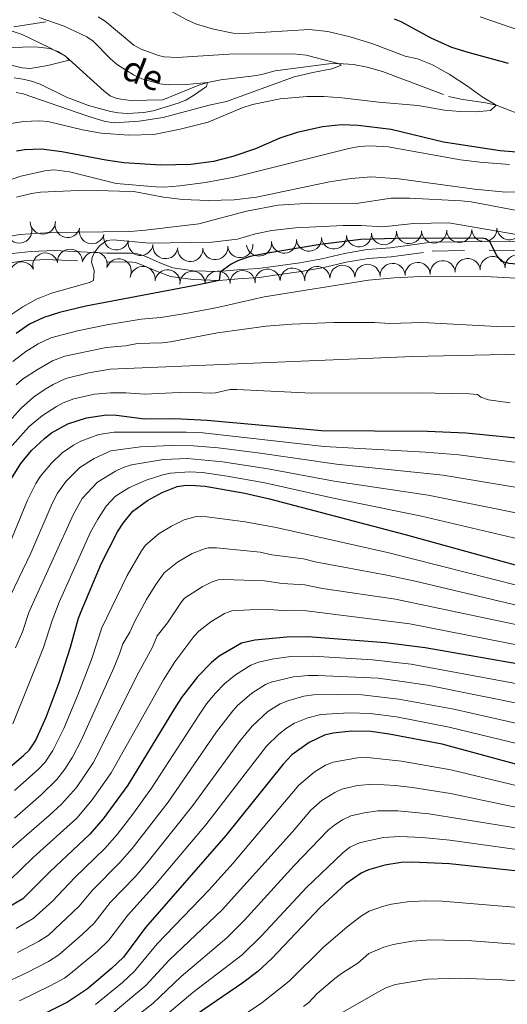
# Model space of a CAD drawing. Extents: x 671023 to 675551, y 748883 to 751975.
# Drawn here: x 672530 to 672724, y 750123 to 750515 of the extents above; entities that cross this region are included whole.
import ezdxf
from ezdxf.enums import TextEntityAlignment as Align

# ---------------------------------------------------------------- set-up
doc = ezdxf.new("R2010")
doc.units = 0
doc.header["$MEASUREMENT"] = 0
doc.linetypes.add('DGN Style 2', pattern=[43.233230000000006, 25.939938, -17.293292])
doc.linetypes.add('DGN Style 5', pattern=[30.263261, 12.969969, -17.293292])
for name, color, linetype in [('Nivel 10', 7, 'Continuous'), ('Nivel 12', 7, 'Continuous'), ('Nivel 6', 7, 'Continuous'), ('Nivel 7', 7, 'Continuous'), ('Nivel 8', 7, 'Continuous')]:
    doc.layers.add(name, color=color, linetype=linetype)
doc.styles.add('Style-font003', font='font003.shx')

msp = doc.modelspace()

# ---------------------------------------------------------------- linework, layer by layer
at = {"layer": 'Nivel 10', "color": 3, "linetype": 'Continuous', "lineweight": 0, "extrusion": (-0.06533222520360314, 0.1618057749343787, -0.9846576011730327)}
msp.add_arc((-904577.301369878, 437408.6551736079, 76536.51330377159), 4.999600106473738, 180.9468193641093, 0.9229832529981713, dxfattribs=at)
at = {"layer": 'Nivel 10', "color": 3, "linetype": 'Continuous', "lineweight": 0, "extrusion": (-0.002149190241242223, 0.1597564620037737, -0.987154118579943)}
msp.add_arc((-682573.018221891, 731951.0465011335, 117490.1530490914), 4.999600106473742, 180.0119195082606, 359.9880833971495, dxfattribs=at)
at = {"layer": 'Nivel 10', "color": 3, "linetype": 'Continuous', "lineweight": 0, "extrusion": (0.06957241550288751, 0.1231536458061464, -0.9899458866654014)}
for centre in [(-216459.1219397978, 974425.1744773437, 138255.0304633458), (-216468.7691515301, 974427.8668896095, 138254.6201707866), (-216478.4168551257, 974430.9634015808, 138251.3755400001)]:
    msp.add_arc(centre, 4.99960010647374, 164.7435204587267, 344.7196843476156, dxfattribs=at)
at = {"layer": 'Nivel 10', "color": 3, "linetype": 'Continuous', "lineweight": 0, "extrusion": (-0.07146093296171618, -0.0890737889866714, -0.9934582000143737)}
msp.add_arc((55129.32312013046, -999620.643218765, -115879.8761195663), 4.999600106473742, 315.7114024385444, 135.6875663274333, dxfattribs=at)
at = {"layer": 'Nivel 10', "color": 3, "linetype": 'Continuous', "lineweight": 0, "extrusion": (0.02168125501884769, -0.07866311579448024, -0.9966654591157015)}
for centre in [(847873.7330355706, -542823.0168051694, -45416.85548215283), (847883.5640080926, -542821.1884940907, -45416.79810734285), (847893.394016563, -542819.4421257755, -45415.74309208957)]:
    msp.add_arc(centre, 4.99960010647374, 10.57491855281075, 190.5510824416996, dxfattribs=at)
at = {"layer": 'Nivel 10', "color": 3, "linetype": 'Continuous', "lineweight": 0, "extrusion": (-0.002767557340502923, -0.07451377735339991, -0.9972161438779936)}
for centre in [(644368.6470920745, -772651.5620270078, -58748.98044592592), (644378.6285928928, -772652.1727813917, -58748.89775672659), (644388.6100937106, -772652.7803294738, -58748.85794782145)]:
    msp.add_arc(centre, 4.99960010647374, 356.5472891520863, 176.5234530409751, dxfattribs=at)
at = {"layer": 'Nivel 10', "color": 3, "linetype": 'Continuous', "lineweight": 0, "extrusion": (-0.03354531748945495, -0.07976088058293979, -0.9962494233891258)}
msp.add_arc((329175.4165885429, -948885.9131601776, -83387.9160737746), 4.999600106473742, 333.9741076320341, 153.950271520923, dxfattribs=at)
at = {"layer": 'Nivel 10', "color": 3, "linetype": 'Continuous', "lineweight": 0, "extrusion": (0.07424695042592298, 0.1407435400982473, -0.9872581457111731)}
for centre in [(-244736.6619686437, 965248.9926286701, 154596.8461358085), (-244746.0201120505, 965252.4851139223, 154597.0504878014)]:
    msp.add_arc(centre, 4.999600106473742, 159.3673083134506, 339.3434722023395, dxfattribs=at)
at = {"layer": 'Nivel 10', "color": 3, "linetype": 'Continuous', "lineweight": 0, "extrusion": (0.02798167866301167, 0.1672347892410395, -0.985519939385655)}
for centre in [(-539546.6927183202, 838973.4177764023, 143360.806328033), (-539556.3885908148, 838975.8975718458, 143360.6190898717), (-539536.9968458258, 838970.9966485711, 143360.6525762953)]:
    msp.add_arc(centre, 4.99960010647374, 165.8433701853757, 345.8195340742646, dxfattribs=at)
at = {"layer": 'Nivel 10', "color": 3, "linetype": 'Continuous', "lineweight": 0, "extrusion": (0.04915427673345363, -0.07811951675736553, -0.9957314889971126)}
msp.add_arc((968953.2078380692, -275664.6018622239, -26528.7710891651), 4.99960010647374, 25.23339424079331, 205.2095581296822, dxfattribs=at)
at = {"layer": 'Nivel 10', "color": 3, "linetype": 'Continuous', "lineweight": 0, "extrusion": (0.08859102186423452, -0.07266440247943277, -0.9934140704949561)}
for centre in [(1006791.376132953, 43982.97715881205, 4093.88895659319), (1006798.302521546, 43990.15158741683, 4094.225214316553)]:
    msp.add_arc(centre, 4.999600106473739, 46.17304173700568, 226.1492056258946, dxfattribs=at)
at = {"layer": 'Nivel 10', "color": 3, "linetype": 'Continuous', "lineweight": 0, "extrusion": (0.02823560298821174, -0.0883323462920814, -0.9956907890115425)}
msp.add_arc((869091.5253998953, -507728.5497451404, -48260.05917815657), 4.999600106473742, 184.9049931148031, 4.88115700369201, dxfattribs=at)
at = {"layer": 'Nivel 10', "color": 3, "linetype": 'Continuous', "lineweight": 0, "extrusion": (0.04004299646236581, -0.07129570942724045, -0.9966511326695924)}
msp.add_arc((953868.9248989706, -323772.7394486542, -27535.41828306108), 4.999600106473742, 209.9664998084749, 29.94266369736378, dxfattribs=at)
at = {"layer": 'Nivel 10', "color": 3, "linetype": 'Continuous', "lineweight": 0, "extrusion": (0.04905995799494564, -0.05936097651588659, -0.9970302878993268)}
msp.add_arc((996479.0562465764, -149456.5214192361, -12517.04171267939), 4.999600106473743, 233.4467194035037, 53.42288329239258, dxfattribs=at)
at = {"layer": 'Nivel 10', "color": 3, "linetype": 'Continuous', "lineweight": 0, "extrusion": (0.06142185688009545, -0.07462946908973364, -0.9953179380684272)}
msp.add_arc((996290.8515439159, -151110.9939534988, -15656.5242035801), 4.999600106473742, 215.3815911402943, 35.35775502918323, dxfattribs=at)
at = {"layer": 'Nivel 10', "color": 3, "linetype": 'Continuous', "lineweight": 0, "extrusion": (-0.03384471118357208, -0.06347373148518667, -0.9974094550064417)}
msp.add_arc((240542.0571565885, -976081.37142714, -71373.65712277411), 4.999600106473738, 155.6816157754868, 335.6577796643757, dxfattribs=at)
at = {"layer": 'Nivel 10', "color": 3, "linetype": 'Continuous', "lineweight": 0, "extrusion": (0.06940042028345958, -0.08571793207178548, -0.9938994002341565)}
msp.add_arc((994891.1650790195, -158948.7611261156, -18612.05928955352), 4.999600106473742, 194.5130066420804, 14.48917053096932, dxfattribs=at)
at = {"layer": 'Nivel 10', "color": 3, "linetype": 'Continuous', "lineweight": 0, "extrusion": (0.05013528678693446, -0.05479820554786216, -0.9972379904955117)}
msp.add_arc((1002766.336729522, -99311.66935878136, -8371.653225931757), 4.99960010647374, 241.4235214902967, 61.39968537918563, dxfattribs=at)
at = {"layer": 'Nivel 10', "color": 3, "linetype": 'Continuous', "lineweight": 0, "extrusion": (0.02570655279746933, -0.06188493225504938, -0.9977521878217351)}
for centre in [(908990.267391484, -433948.0288338345, -30120.69496324965), (908998.8996354971, -433942.9502326418, -30121.14865722647)]:
    msp.add_arc(centre, 4.999600106473739, 210.3280000501867, 30.30416393907556, dxfattribs=at)
at = {"layer": 'Nivel 10', "color": 3, "linetype": 'Continuous', "lineweight": 0, "extrusion": (0.006862455530958719, -0.08006197827213929, -0.9967662646474534)}
msp.add_arc((734277.2111704977, -687914.7620449872, -56439.19123329995), 4.999600106473742, 180.0119196040644, 359.9880834929534, dxfattribs=at)
at = {"layer": 'Nivel 10', "color": 3, "linetype": 'Continuous', "lineweight": 0, "extrusion": (0.005669761182102474, -0.07561830741490762, -0.9971207175622431)}
for centre in [(726883.1838312256, -695933.9615675559, -53907.51455978301), (726893.1759756412, -695933.5653208897, -53907.81738409108), (726903.1690424887, -695933.1806690447, -53907.95360795127), (726913.162184105, -695932.8057320443, -53907.97523854724)]:
    msp.add_arc(centre, 4.999600106473742, 182.153870447144, 2.130034336032881, dxfattribs=at)
at = {"layer": 'Nivel 10', "color": 3, "linetype": 'Continuous', "lineweight": 0, "extrusion": (0.02703544606818045, -0.0785429289807095, -0.9965440747719219)}
for centre in [(880309.3676589213, -488835.154027533, -41729.2391458772), (880319.0754450309, -488832.7989030152, -41728.72473810507)]:
    msp.add_arc(centre, 4.999600106473741, 193.8835141430893, 13.85967803197821, dxfattribs=at)
at = {"layer": 'Nivel 10', "color": 3, "linetype": 'Continuous', "lineweight": 0, "extrusion": (0.04685152301301664, -0.07170511957034109, -0.9963249021372315)}
msp.add_arc((973523.3699754186, -259261.0392752243, -23267.14267790706), 4.999600106473743, 213.4193554391133, 33.39551932800223, dxfattribs=at)
at = {"layer": 'Nivel 10', "color": 3, "linetype": 'Continuous', "lineweight": 0, "extrusion": (0.09870857418111624, -0.0717704200220598, -0.9925248733371816)}
for centre in [(1002481.166257503, 102061.531303248, 11566.76312640095), (1002487.21659152, 102069.6020456646, 11565.88251745117)]:
    msp.add_arc(centre, 4.999600106473741, 232.7802315423789, 52.75639543126784, dxfattribs=at)
at = {"layer": 'Nivel 10', "color": 3, "linetype": 'Continuous', "lineweight": 0, "extrusion": (0.02503741562141373, -0.07765032368003055, -0.9966662204827589)}
msp.add_arc((870459.207460558, -506013.3846840009, -42403.80874887119), 4.999600106473742, 193.5806598368596, 13.55682372574849, dxfattribs=at)
at = {"layer": 'Nivel 10', "color": 3, "linetype": 'Continuous', "lineweight": 0, "extrusion": (0.1928897676049255, -0.07348755162669939, -0.9784646735111243)}
msp.add_arc((940715.726206067, 353824.2825350767, 73641.65229470731), 4.999600106473743, 250.4345116182883, 70.41067550717715, dxfattribs=at)
at = {"layer": 'Nivel 6', "color": 30, "linetype": 'Continuous', "lineweight": 0, "flags": 128}
for points, elevation in [([(672583.4010000001, 750522.281), (672596.541, 750515.051), (672600.4110000001, 750513.4010000001), (672607.1810000001, 750511.341), (672615.081, 750509.7509999999), (672619.5009999999, 750509.6510000001), (672645.381, 750511.1810000001), (672652.7409999999, 750510.4809999999), (672661.6510000001, 750508.351), (672670.6710000001, 750505.571), (672683.541, 750500.611), (672688.521, 750499.5009999999), (672694.4310000001, 750497.1410000001), (672701.091, 750493.5109999999), (672708.4610000001, 750488.6510000001), (672714.2010000001, 750484.4210000001), (672719.881, 750481.061), (672717.541, 750479.031), (672711.831, 750478.4809999999), (672705.341, 750478.551), (672699.2609999999, 750479.131), (672688.6810000001, 750480.9909999999), (672673.091, 750482.321), (672658.341, 750484.031), (672651.1410000001, 750484.521), (672644.4310000001, 750484.571), (672633.7509999999, 750483.571), (672622.7409999999, 750481.361), (672618.631, 750480.081), (672605.121, 750474.351)], 945), ([(672561.321, 750516.291), (672564.061, 750514.531), (672575.4510000001, 750504.9809999999), (672578.4110000001, 750503.351), (672585.341, 750500.851), (672587.631, 750500.331), (672592.7309999999, 750500.091), (672613.4709999999, 750501.361), (672639.041, 750501.541), (672644.1610000001, 750501.0009999999), (672656.831, 750497.6810000001), (672658.2509999999, 750497.0009999999), (672654.321, 750495.561), (672646.811, 750494.1810000001), (672639.311, 750492.371), (672612.371, 750482.551), (672605.541, 750481.071), (672587.121, 750476.1610000001), (672577.6610000001, 750474.6810000001), (672567.7209999999, 750474.111), (672564.091, 750474.541), (672556.7110000001, 750476.811), (672531.4110000001, 750485.6410000001), (672528.621, 750486.131)], 940), ([(672537.7609999999, 750516.051), (672547.7409999999, 750512.611), (672556.7110000001, 750508.2609999999), (672559.2309999999, 750506.561), (672566.1510000001, 750499.541), (672569.0009999999, 750497.2309999999), (672575.331, 750493.1610000001), (672578.7209999999, 750491.611), (672585.801, 750489.551), (672589.4610000001, 750489.2209999999), (672596.5109999999, 750489.351), (672604.9010000001, 750490.1710000001), (672604.4010000001, 750488.521), (672599.321, 750484.9909999999), (672596.1710000001, 750483.1410000001), (672593.101, 750481.871), (672583.2609999999, 750478.841), (672579.4310000001, 750478.1910000001), (672572.791, 750477.801), (672569.351, 750478.0009999999), (672566.1510000001, 750478.631), (672557.4809999999, 750480.9110000001), (672548.7409999999, 750484.351), (672538.1810000001, 750489.4110000001), (672534.771, 750490.6810000001), (672531.311, 750491.4909999999)], 935), ([(672713.4610000001, 750516.2209999999), (672759.031, 750500.561), (672780.4510000001, 750496.841), (672784.051, 750495.7609999999), (672787.6510000001, 750494.291), (672804.331, 750483.9610000001), (672822.6610000001, 750476.4110000001), (672830.111, 750474.4010000001), (672828.4909999999, 750473.561)], 955), ([(672526.6910000001, 750510.7609999999), (672531.0109999999, 750509.2609999999), (672541.7609999999, 750504.0109999999), (672548.2209999999, 750500.6510000001), (672549.7110000001, 750499.081), (672541.2010000001, 750496.881), (672534.2010000001, 750495.7010000001), (672530.9909999999, 750495.9909999999), (672526.1610000001, 750497.1710000001)], 930), ([(672531.311, 750491.4909999999), (672527.871, 750491.9310000001)], 935), ([(672605.121, 750474.351), (672593.9510000001, 750471.581), (672583.4809999999, 750469.4809999999), (672573.5109999999, 750469.2010000001), (672562.4410000001, 750469.9210000001), (672555.061, 750471.271), (672541.2010000001, 750474.631), (672537.881, 750474.831), (672531.571, 750474.541), (672525.881, 750473.7209999999)], 945), ([(672725.1810000001, 750457.4809999999), (672713.311, 750458.371), (672705.6810000001, 750459.281), (672676.7409999999, 750464.571), (672669.6710000001, 750464.9410000001), (672665.2010000001, 750464.621), (672661.131, 750463.801), (672615.4110000001, 750452.3910000001), (672604.041, 750450.291), (672593.781, 750448.9410000001), (672587.6910000001, 750448.5109999999), (672584.2209999999, 750448.601), (672568.5109999999, 750449.871), (672549.861, 750454.531), (672543.9010000001, 750455.321), (672540.6610000001, 750455.061), (672530.5109999999, 750452.8910000001), (672519.9909999999, 750449.2209999999)], 955), ([(672764.531, 750446.621), (672723.5009999999, 750446.4909999999), (672711.2110000001, 750447.7110000001), (672681.0009999999, 750451.781), (672670.021, 750452.631), (672662.081, 750451.9510000001), (672653.4510000001, 750450.631), (672624.341, 750444.4809999999), (672615.4010000001, 750443.361), (672605.1710000001, 750443.111), (672594.9709999999, 750443.561), (672587.361, 750444.4909999999), (672575.4610000001, 750446.6810000001), (672569.851, 750446.9110000001), (672556.371, 750447.2110000001), (672538.281, 750446.4210000001), (672534.6810000001, 750445.9909999999), (672528.7409999999, 750444.531)], 960), ([(672727.351, 750439.361), (672709.881, 750442.611), (672705.9110000001, 750443.041), (672685.301, 750444.131), (672678.0109999999, 750444.051), (672664.071, 750441.9410000001), (672645.821, 750442.091), (672633.041, 750441.271), (672620.3910000001, 750438.881), (672601.371, 750433.811), (672580.111, 750431.271), (672573.841, 750430.851), (672542.371, 750430.3910000001), (672530.131, 750429.6410000001), (672520.6910000001, 750427.9110000001)], 965), ([(672727.9510000001, 750429.581), (672700.9610000001, 750434.321), (672686.881, 750433.9709999999), (672674.7209999999, 750432.621), (672666.091, 750433.1810000001), (672658.831, 750433.2209999999), (672639.851, 750432.2110000001), (672630.4410000001, 750431.1610000001), (672623.9610000001, 750429.881), (672616.781, 750427.781), (672606.591, 750426.551), (672581.801, 750426.1410000001), (672567.2110000001, 750427.4610000001), (672564.6910000001, 750427.2509999999), (672561.821, 750425.111), (672559.841, 750422.4410000001), (672558.841, 750420.4010000001), (672558.581, 750418.561), (672559.631, 750415.321), (672559.4909999999, 750411.331), (672557.781, 750410.4709999999), (672542.7010000001, 750406.271), (672536.781, 750403.9110000001), (672531.281, 750400.871), (672523.321, 750395.4909999999)], 970), ([(672742.791, 750411.4909999999), (672715.271, 750412.881), (672692.5009999999, 750413.0109999999), (672679.2309999999, 750412.351), (672668.9809999999, 750411.361), (672627.361, 750404.841), (672608.801, 750400.5109999999), (672596.811, 750398.331), (672586.1910000001, 750396.621), (672578.4809999999, 750395.9310000001), (672564.7409999999, 750393.6810000001), (672552.9909999999, 750391.271), (672542.4610000001, 750388.4210000001), (672537.381, 750386.111), (672532.4110000001, 750383.0109999999), (672527.2609999999, 750379.061)], 980), ([(672732.321, 750393.101), (672720.1410000001, 750392.9510000001), (672690.4909999999, 750394.581), (672677.4610000001, 750394.1410000001), (672671.4110000001, 750394.541), (672655.2010000001, 750394.5109999999), (672638.611, 750393.9610000001), (672628.271, 750393.131), (672608.851, 750390.4410000001), (672590.1610000001, 750386.9110000001), (672586.7509999999, 750386.531), (672576.9610000001, 750386.2409999999), (672572.2409999999, 750385.331), (672564.4310000001, 750384.6510000001), (672548.041, 750381.1810000001), (672543.111, 750379.361), (672537.331, 750376.0009999999), (672531.131, 750371.9410000001), (672528.6610000001, 750369.7309999999)], 985), ([(672729.4610000001, 750382.021), (672686.621, 750380.9909999999), (672566.071, 750376.0009999999), (672557.561, 750374.591), (672548.4010000001, 750372.301), (672543.351, 750369.9010000001), (672540.121, 750367.9709999999), (672535.5109999999, 750364.791), (672530.6710000001, 750360.5009999999), (672523.4310000001, 750352.5109999999)], 990), ([(672725.4010000001, 750362.631), (672716.821, 750363.7309999999), (672713.7010000001, 750364.9010000001), (672712.331, 750365.881), (672709.2509999999, 750366.1510000001), (672688.6910000001, 750366.621), (672646.271, 750366.4410000001), (672616.531, 750367.9410000001), (672613.871, 750367.871), (672608.021, 750366.561), (672605.9210000001, 750366.4510000001), (672596.4709999999, 750366.791), (672579.771, 750366.061), (672572.351, 750366.561), (672566.1810000001, 750366.591), (672559.781, 750365.9809999999), (672551.601, 750364.2209999999), (672547.351, 750362.551), (672544.631, 750361.091), (672539.121, 750357.541), (672533.781, 750353.131), (672527.041, 750345.6510000001)], 995), ([(672526.1610000001, 750306.7110000001), (672533.1810000001, 750323.771), (672536.5109999999, 750330.4610000001), (672538.311, 750333.341), (672542.6810000001, 750338.531), (672546.9010000001, 750342.631), (672551.521, 750345.7509999999), (672554.331, 750347.2609999999), (672561.541, 750350.021), (672567.6410000001, 750350.9410000001), (672596.361, 750350.8910000001), (672603.031, 750350.571), (672651.341, 750345.1710000001), (672691.7010000001, 750342.9510000001), (672704.9410000001, 750341.9110000001), (672732.2309999999, 750338.291)], 1005), ([(672524.7209999999, 750282.581), (672534.4110000001, 750302.6710000001), (672542.9410000001, 750322.4410000001), (672545.111, 750326.561), (672548.601, 750331.381), (672553.9410000001, 750336.841), (672559.7609999999, 750340.4110000001), (672566.371, 750343.4410000001), (672578.1610000001, 750345.071), (672590.4310000001, 750345.6510000001), (672599.2609999999, 750345.5109999999), (672609.071, 750344.6610000001), (672624.9510000001, 750342.6910000001), (672656.2409999999, 750338.131), (672698.6910000001, 750333.7409999999), (672729.7209999999, 750328.581)], 1010), ([(672528.4210000001, 750265.051), (672531.101, 750271.3910000001), (672533.6410000001, 750279.041), (672535.2010000001, 750282.611), (672551.5109999999, 750318.2409999999), (672554.9310000001, 750324.4510000001), (672560.9809999999, 750331.051), (672568.1510000001, 750335.341), (672571.2110000001, 750336.861), (672574.621, 750337.861), (672587.2509999999, 750339.9809999999), (672596.821, 750340.351), (672610.7509999999, 750339.1410000001), (672629.021, 750336.341), (672655.321, 750331.4410000001), (672692.6910000001, 750325.791), (672731.591, 750318.041)], 1015), ([(672527.331, 750234.7010000001), (672539.551, 750265.1810000001), (672542.9709999999, 750275.871), (672545.781, 750283.2110000001), (672558.271, 750311.091), (672561.121, 750316.311), (672564.541, 750321.4909999999), (672568.1910000001, 750325.381), (672573.4410000001, 750328.7209999999), (672580.4010000001, 750331.791), (672586.9909999999, 750333.9210000001), (672590.111, 750334.621), (672597.6410000001, 750335.051), (672602.831, 750334.781), (672612.6510000001, 750333.4210000001), (672627.7110000001, 750330.7609999999), (672654.4010000001, 750324.7509999999), (672690.081, 750317.4310000001), (672766.7609999999, 750299.4610000001)], 1020), ([(672528.0109999999, 750208.1910000001), (672537.4210000001, 750216.601), (672540.1410000001, 750219.4310000001), (672543.2010000001, 750224.1710000001), (672547.6510000001, 750232.8910000001), (672553.381, 750246.631), (672558.581, 750260.371), (672562.771, 750273.031), (672572.9010000001, 750293.851), (672578.5009999999, 750303.611), (672580.2010000001, 750305.871), (672585.601, 750310.531), (672590.521, 750313.5109999999), (672595.4809999999, 750316.021), (672600.341, 750317.271), (672604.621, 750317.2509999999), (672619.861, 750315.2509999999), (672632.2209999999, 750313.0009999999), (672676.5109999999, 750302.9610000001), (672781.4809999999, 750276.4510000001)], 1030), ([(672528.021, 750197.2409999999), (672538.6410000001, 750206.4909999999), (672544.801, 750212.541), (672548.041, 750216.6810000001), (672551.051, 750221.4510000001), (672554.7010000001, 750228.341), (672567.521, 750257.0009999999), (672569.841, 750262.6410000001), (672571.071, 750266.561), (672573.9610000001, 750271.281), (672575.831, 750275.7010000001), (672580.581, 750284.2509999999), (672584.2509999999, 750290.2309999999), (672587.521, 750294.831), (672592.9410000001, 750299.071), (672598.781, 750302.571), (672603.6510000001, 750304.4909999999), (672605.131, 750304.781), (672608.4809999999, 750304.781), (672625.831, 750303.1410000001), (672630.531, 750302.041), (672643.061, 750300.4310000001), (672647.7010000001, 750299.2010000001), (672676.331, 750293.9610000001), (672686.9909999999, 750291.6810000001), (672783.881, 750268.801)], 1035), ([(672520.4909999999, 750179.8910000001), (672541.771, 750198.2010000001), (672546.6610000001, 750202.791), (672552.6610000001, 750209.4709999999), (672559.311, 750219.2209999999), (672561.7509999999, 750223.791), (672576.7409999999, 750253.9210000001), (672582.9210000001, 750265.341), (672584.801, 750269.7509999999), (672588.8910000001, 750275.0009999999), (672594.4610000001, 750283.361), (672595.7209999999, 750284.811), (672602.771, 750289.321), (672606.7609999999, 750291.321), (672609.121, 750292.121), (672611.2509999999, 750292.291), (672627.531, 750291.7110000001), (672634.611, 750290.6710000001), (672643.6510000001, 750290.081), (672650.6810000001, 750288.6710000001), (672679.6610000001, 750284.341), (672746.4909999999, 750270.331)], 1040), ([(672526.131, 750172.531), (672535.3910000001, 750181.521), (672552.811, 750197.2609999999), (672558.9210000001, 750204.4909999999), (672566.4510000001, 750215.2509999999), (672587.281, 750252.321), (672591.8910000001, 750259.3910000001), (672599.4310000001, 750269.4909999999), (672601.4010000001, 750271.611), (672606.131, 750275.331), (672611.611, 750278.7110000001), (672614.591, 750279.7509999999), (672621.7509999999, 750280.111), (672629.2309999999, 750280.291), (672634.771, 750279.841), (672639.361, 750280.0009999999), (672644.2409999999, 750279.7409999999), (672685.3910000001, 750274.581), (672729.9909999999, 750265.881)], 1045), ([(672744.791, 750247.6910000001), (672685.9210000001, 750258.521), (672670.601, 750260.2409999999), (672646.831, 750261.7309999999), (672638.041, 750261.531), (672631.281, 750260.581), (672625.1910000001, 750259.331), (672622.121, 750258.131), (672616.051, 750254.2409999999), (672611.6810000001, 750250.791), (672607.9510000001, 750246.791), (672604.5009999999, 750242.6610000001), (672601.5009999999, 750238.301), (672582.4809999999, 750209.101), (672575.101, 750198.811), (672568.861, 750190.7509999999), (672563.9610000001, 750185.1510000001), (672551.9709999999, 750173.551), (672543.121, 750164.2110000001), (672535.4110000001, 750157.2309999999), (672528.581, 750153.281)], 1055), ([(672733.301, 750241.881), (672692.4210000001, 750250.091), (672681.4510000001, 750251.811), (672672.831, 750252.9410000001), (672648.831, 750254.071), (672644.8910000001, 750254.021), (672639.121, 750253.4310000001), (672630.2110000001, 750251.331), (672627.9210000001, 750250.4210000001), (672622.541, 750246.9210000001), (672616.851, 750242.101), (672614.871, 750240.0009999999), (672608.4510000001, 750231.5109999999), (672589.111, 750203.521), (672574.871, 750185.1410000001), (672569.9709999999, 750179.521), (672559.0009999999, 750168.561), (672553.7609999999, 750162.2209999999), (672541.4510000001, 750150.6710000001), (672537.4709999999, 750148.131), (672529.101, 750143.6810000001)], 1060), ([(672738.081, 750232.591), (672702.9610000001, 750240.611), (672681.041, 750244.581), (672666.351, 750246.2509999999), (672656.601, 750246.4709999999), (672647.041, 750246.2409999999), (672643.2110000001, 750245.7110000001), (672636.831, 750243.9410000001), (672633.7209999999, 750242.7010000001), (672628.821, 750239.6510000001), (672622.591, 750233.861), (672617.561, 750227.771), (672599.061, 750202.281), (672580.6810000001, 750179.2609999999), (672575.9809999999, 750173.9010000001), (672566.041, 750163.571), (672559.6410000001, 750155.4410000001), (672554.9010000001, 750150.841), (672545.581, 750142.791), (672541.4610000001, 750140.1610000001), (672532.771, 750135.611), (672522.9909999999, 750131.1410000001)], 1065), ([(672742.2509999999, 750223.4909999999), (672701.111, 750233.4809999999), (672680.071, 750237.4809999999), (672669.6910000001, 750238.831), (672661.2209999999, 750239.1510000001), (672650.041, 750238.531), (672644.781, 750237.2110000001), (672639.521, 750234.9909999999), (672636.291, 750232.9809999999), (672633.271, 750230.581), (672628.341, 750225.821), (672604.121, 750194.4909999999), (672584.051, 750170.6410000001), (672573.081, 750158.581), (672565.5109999999, 750148.6510000001), (672560.9709999999, 750144.291), (672550.311, 750135.361), (672547.831, 750133.531), (672542.4210000001, 750130.531), (672529.9709999999, 750124.4510000001)], 1070), ([(673009.4210000001, 750181.331), (672977.7209999999, 750180.1910000001), (672957.581, 750179.9410000001), (672941.7409999999, 750180.3910000001), (672923.341, 750181.831), (672886.7110000001, 750185.7409999999), (672790.811, 750198.1610000001), (672765.1410000001, 750202.6810000001), (672735.4909999999, 750208.381), (672701.7509999999, 750216.4010000001), (672682.1510000001, 750219.9210000001), (672668.541, 750221.311), (672664.571, 750221.2010000001), (672654.9110000001, 750219.541), (672651.831, 750218.311), (672647.271, 750215.4510000001), (672641.2409999999, 750210.311), (672614.881, 750179.091), (672605.4610000001, 750168.621), (672584.851, 750147.131), (672575.821, 750136.2110000001), (672571.0009999999, 750131.7509999999), (672560.1910000001, 750123.041)], 1080), ([(673050.4809999999, 750174.4809999999), (672975.2209999999, 750172.811), (672957.061, 750172.7110000001), (672938.7409999999, 750173.271), (672924.791, 750174.1810000001), (672872.841, 750180.371), (672826.281, 750186.351), (672787.4010000001, 750191.7609999999), (672738.091, 750199.621), (672724.9610000001, 750202.081), (672701.621, 750207.061), (672686.541, 750209.4410000001), (672679.541, 750210.2309999999), (672670.811, 750210.7110000001), (672664.581, 750210.1710000001), (672658.4110000001, 750208.801), (672655.5109999999, 750207.4310000001), (672650.321, 750204.1910000001), (672645.9510000001, 750200.381), (672638.6710000001, 750191.781), (672610.7309999999, 750160.6710000001), (672589.581, 750140.6710000001), (672580.2509999999, 750130.551), (672567.4210000001, 750119.821)], 1085), ([(673000.0009999999, 750165.9610000001), (672954.4510000001, 750165.5109999999), (672938.4610000001, 750165.9010000001), (672923.4310000001, 750166.7609999999), (672903.2509999999, 750169.031), (672749.021, 750189.851), (672692.9809999999, 750198.9110000001), (672680.601, 750200.061), (672672.7010000001, 750200.121), (672667.321, 750199.311), (672661.9210000001, 750198.061), (672658.571, 750196.5009999999), (672655.601, 750194.581), (672652.9510000001, 750192.371), (672639.381, 750178.351), (672619.4010000001, 750156.4210000001), (672612.4809999999, 750149.5109999999), (672594.321, 750134.2010000001), (672583.0009999999, 750123.4510000001), (672562.781, 750107.551)], 1090), ([(672985.2509999999, 750158.2509999999), (672971.561, 750158.7309999999), (672944.6810000001, 750158.331), (672922.7609999999, 750159.351), (672909.1910000001, 750160.801), (672890.591, 750163.771), (672825.291, 750172.321), (672803.7309999999, 750175.821), (672739.4110000001, 750183.1610000001), (672701.371, 750188.4010000001), (672690.361, 750189.5009999999), (672681.4610000001, 750189.861), (672674.9310000001, 750189.5109999999), (672668.111, 750188.071), (672665.4210000001, 750187.321), (672661.541, 750185.601), (672658.6810000001, 750183.381), (672644.2309999999, 750169.591), (672626.371, 750150.321), (672618.591, 750142.7609999999), (672599.051, 750127.7409999999), (672583.581, 750114.7409999999)], 1095), ([(672691.381, 750164.2209999999), (672684.551, 750163.841), (672678.121, 750162.9010000001), (672674.561, 750162.0109999999), (672669.301, 750160.101), (672666.131, 750158.321), (672660.4709999999, 750153.9210000001), (672651.0109999999, 750145.851), (672637.351, 750132.301), (672626.531, 750123.611), (672606.021, 750109.9210000001), (672579.4909999999, 750090.881), (672564.2209999999, 750080.621), (672557.6910000001, 750076.831), (672544.7010000001, 750070.0009999999), (672540.2409999999, 750067.101), (672534.631, 750064.021), (672531.021, 750061.4709999999), (672519.381, 750056.071)], 1105), ([(673246.801, 750112.031), (673191.091, 750126.7010000001), (673174.9210000001, 750129.9010000001), (673152.571, 750133.581), (673139.4909999999, 750135.4610000001), (673124.351, 750136.811), (673098.281, 750141.071), (673090.9210000001, 750141.9709999999), (673080.9909999999, 750142.7110000001), (673061.591, 750142.821), (673052.561, 750143.4210000001), (672995.821, 750142.581), (672982.6810000001, 750142.811), (672970.581, 750143.4709999999), (672948.021, 750143.0009999999), (672929.371, 750143.271), (672908.2010000001, 750144.841), (672880.1510000001, 750148.621), (672828.9310000001, 750154.2010000001), (672820.0009999999, 750154.6810000001), (672802.301, 750156.821), (672760.4410000001, 750158.9110000001), (672698.351, 750164.081), (672691.381, 750164.2209999999)], 1105), ([(672643.121, 750122.1610000001), (672645.1710000001, 750123.771), (672648.4510000001, 750127.271), (672655.601, 750133.351), (672658.1810000001, 750135.4010000001), (672664.7509999999, 750139.521), (672669.091, 750143.271), (672675.131, 750145.771), (672678.7409999999, 750146.841), (672686.361, 750148.1910000001), (672693.801, 750148.7110000001), (672710.091, 750148.381), (672749.4310000001, 750145.2409999999)], 1110), ([(673120.4809999999, 750120.061), (673078.7609999999, 750124.2110000001), (673061.2209999999, 750124.9709999999), (673050.601, 750125.821), (673008.6710000001, 750125.4010000001), (672969.4410000001, 750127.2209999999), (672935.061, 750127.0009999999), (672918.131, 750127.301), (672903.881, 750127.9410000001), (672846.571, 750132.4310000001), (672839.5109999999, 750132.2509999999), (672833.1810000001, 750132.561), (672822.2209999999, 750131.6610000001), (672806.531, 750131.521), (672790.4709999999, 750130.4110000001), (672774.631, 750130.131), (672749.061, 750130.7509999999), (672722.331, 750132.801), (672705.111, 750133.4410000001), (672692.531, 750133.021), (672679.7110000001, 750131.021), (672675.861, 750129.601), (672672.6910000001, 750127.9510000001), (672656.1610000001, 750118.4410000001)], 1115)]:
    msp.add_lwpolyline(points, dxfattribs=dict(at, elevation=elevation))
at = {"layer": 'Nivel 6', "color": 30, "linetype": 'Continuous', "lineweight": 30, "flags": 128}
for points, elevation in [([(672679.1610000001, 750515.4410000001), (672681.851, 750514.361), (672693.7509999999, 750507.9809999999), (672702.091, 750504.2309999999), (672708.571, 750502.1610000001), (672724.631, 750497.8910000001)], 950), ([(672739.341, 750461.5109999999), (672721.4110000001, 750462.871), (672698.821, 750466.4410000001), (672678.021, 750471.4010000001), (672664.9010000001, 750473.071), (672658.2609999999, 750473.311), (672650.601, 750472.4310000001), (672640.621, 750470.281), (672633.611, 750468.021), (672624.021, 750463.7309999999), (672614.9510000001, 750460.7209999999), (672607.2309999999, 750458.7309999999)], 950), ([(672607.2309999999, 750458.7309999999), (672598.1510000001, 750457.4809999999), (672586.1910000001, 750457.2209999999), (672571.521, 750458.1410000001), (672564.4010000001, 750459.1510000001), (672546.881, 750462.591), (672538.6610000001, 750463.601), (672531.8910000001, 750463.341), (672528.7110000001, 750462.811)], 950), ([(672861.03, 750406.3640000001), (672847.7010000001, 750410.9709999999), (672844.2609999999, 750411.801), (672800.061, 750412.6610000001), (672775.271, 750412.2010000001), (672743.861, 750416.271), (672725.061, 750418.061), (672722.101, 750418.821), (672719.9210000001, 750421.4410000001), (672717.361, 750426.861), (672715.551, 750427.9410000001), (672714.1810000001, 750428.121), (672680.021, 750428.051), (672665.9410000001, 750427.571), (672649.7110000001, 750425.601), (672627.281, 750421.9610000001)], 975), ([(672627.281, 750421.9610000001), (672621.791, 750420.861), (672617.1810000001, 750419.2509999999), (672614.2209999999, 750417.7509999999), (672609.871, 750414.611), (672609.4709999999, 750411.341), (672601.1910000001, 750409.521), (672556.4410000001, 750401.051), (672545.8910000001, 750398.531), (672539.6910000001, 750396.551), (672533.9410000001, 750393.881), (672528.561, 750390.2509999999)], 975), ([(672526.821, 750332.4909999999), (672530.4709999999, 750338.4210000001), (672534.7110000001, 750343.631), (672539.861, 750348.4210000001), (672542.7409999999, 750350.581), (672549.1510000001, 750354.2110000001), (672556.7010000001, 750356.601), (672564.6510000001, 750357.781), (672568.561, 750357.611), (672579.7209999999, 750356.1710000001), (672591.7010000001, 750356.3910000001), (672604.7409999999, 750355.6610000001), (672650.271, 750351.561), (672692.531, 750351.2409999999), (672707.791, 750350.6410000001), (672734.7509999999, 750348.0009999999), (672779.6510000001, 750345.7509999999), (672828.6910000001, 750340.4310000001), (672835.821, 750340.071), (672852.771, 750339.9610000001), (672856.821, 750339.551), (672860.7139999999, 750338.729)], 1000), ([(672519.811, 750212.271), (672531.4909999999, 750222.091), (672533.881, 750224.4110000001), (672536.331, 750228.0009999999), (672540.611, 750237.4510000001), (672545.7010000001, 750251.1910000001), (672550.311, 750265.2409999999), (672553.4610000001, 750276.841), (672554.4610000001, 750279.5009999999), (672562.621, 750298.7309999999), (672569.031, 750311.2409999999), (672571.2110000001, 750314.6910000001), (672575.071, 750319.4809999999), (672580.881, 750323.7010000001), (672586.811, 750326.9210000001), (672592.7010000001, 750329.2309999999), (672595.4210000001, 750329.7209999999), (672598.061, 750329.7609999999), (672603.9310000001, 750329.381), (672619.7110000001, 750326.6610000001), (672629.5009999999, 750324.4010000001), (672683.621, 750310.131), (672775.101, 750284.9610000001)], 1025), ([(672871.473, 750228.0689999999), (672843.521, 750232.4110000001), (672780.4909999999, 750247.9610000001), (672750.9510000001, 750254.6710000001), (672691.571, 750264.9610000001), (672675.791, 750266.9709999999), (672644.831, 750269.4010000001), (672636.3910000001, 750269.331), (672623.6810000001, 750268.081), (672618.3910000001, 750266.831), (672609.4909999999, 750261.7010000001), (672606.4010000001, 750259.1910000001), (672600.851, 750253.4410000001), (672594.5109999999, 750245.2409999999), (672591.6610000001, 750240.851), (672573.1410000001, 750210.381), (672563.2509999999, 750196.8910000001), (672557.9610000001, 750190.781), (672542.021, 750175.801), (672531.271, 750165.121), (672525.4809999999, 750161.571)], 1050), ([(672877.611, 750194.2550000001), (672859.331, 750196.6910000001), (672797.861, 750203.841), (672773.801, 750208.4410000001), (672747.281, 750214.111), (672730.111, 750218.091), (672698.361, 750226.631), (672677.1710000001, 750230.7010000001), (672669.9310000001, 750231.6610000001), (672662.1710000001, 750231.841), (672654.841, 750231.081), (672651.4110000001, 750230.291), (672645.321, 750227.281), (672638.4410000001, 750222.4110000001), (672635.0109999999, 750218.6910000001), (672612.131, 750190.311), (672580.121, 750153.601), (672571.3910000001, 750141.871), (672566.6510000001, 750137.291), (672557.031, 750129.301), (672549.081, 750123.9210000001)], 1075), ([(672675.4310000001, 750178.4909999999), (672668.9310000001, 750176.581), (672666.021, 750175.351), (672659.9110000001, 750171.061), (672649.6810000001, 750161.6410000001), (672630.5009999999, 750141.311), (672624.851, 750136.111), (672618.9610000001, 750131.6410000001), (672600.4909999999, 750119.021), (672571.041, 750096.321), (672559.7309999999, 750088.621), (672553.811, 750085.041), (672537.541, 750076.7309999999), (672522.811, 750068.6510000001)], 1100), ([(672880.4569999999, 750157.9029999999), (672825.2209999999, 750165.1810000001), (672797.371, 750169.881), (672726.061, 750176.381), (672701.2509999999, 750179.061), (672686.381, 750179.7010000001), (672681.9809999999, 750179.5009999999), (672675.4310000001, 750178.4909999999)], 1100), ([(672549.081, 750123.9210000001), (672536.9110000001, 750117.871), (672526.4909999999, 750113.7110000001)], 1075)]:
    msp.add_lwpolyline(points, dxfattribs=dict(at, elevation=elevation))
at = {"layer": 'Nivel 7', "color": 160, "linetype": 'DGN Style 2', "lineweight": 0}
for points in [[(672526.1610000001, 750504.091, 927.789), (672536.2010000001, 750504.371, 929.548), (672541.9909999999, 750503.6810000001, 929.954), (672545.1810000001, 750502.5009999999, 930.114), (672548.2209999999, 750500.6510000001, 930), (672563.631, 750486.7010000001, 932.355), (672566.131, 750484.801, 932.859), (672568.351, 750483.881, 933.04), (672570.321, 750483.521, 933.042), (672574.2609999999, 750482.9510000001, 933.23), (672586.9809999999, 750483.2609999999, 933.825), (672601.381, 750489.0109999999, 934.777), (672604.9010000001, 750490.1710000001, 935), (672610.1610000001, 750491.1410000001, 935.705), (672624.4110000001, 750492.9210000001, 937.509), (672626.9010000001, 750493.4510000001, 937.681), (672631.801, 750494.841, 937.901), (672653.2209999999, 750497.621, 939.548), (672656.831, 750497.6810000001, 940), (672663.031, 750497.321, 940.873), (672668.4809999999, 750496.291, 941.377), (672674.591, 750494.4510000001, 941.664), (672700.9010000001, 750484.621, 943.57), (672706.561, 750483.311, 943.96)], [(672706.561, 750483.311, 943.96), (672715.6710000001, 750482.021, 944.775), (672719.881, 750481.061, 945), (672741.031, 750472.9010000001, 947.1659999999999)]]:
    msp.add_polyline3d(points, dxfattribs=at)
at = {"layer": 'Nivel 8', "color": 7, "linetype": 'DGN Style 5', "lineweight": 0}
for points in [[(672399.571, 750463.4110000001, 932.623), (672400.1939999999, 750463.3640000001, 932.5169999999999), (672419.7760000001, 750463.5860000001, 929.068), (672442.736, 750467.8130000001, 922.881), (672454.8300000001, 750473.754, 921.302), (672472.3729999999, 750488.962, 923.332), (672487.1400000001, 750498.0970000001, 924.322), (672506.8670000001, 750506.622, 927.402), (672527.682, 750512.3260000001, 931.495), (672552.4110000001, 750516.2350000001, 937.941)], [(672525.1710000001, 750418.2509999999, 966.844), (672531.7209999999, 750419.101, 967.009), (672540.1510000001, 750419.7110000001, 967.183), (672564.601, 750418.6510000001, 971.516), (672573.811, 750418.6910000001, 971.602), (672576.1510000001, 750418.4210000001, 971.688), (672578.331, 750417.7209999999, 971.913), (672585.1810000001, 750414.791, 972.954), (672590.101, 750412.8910000001, 973.652), (672598.9410000001, 750411.6610000001, 974.357), (672609.4709999999, 750411.341, 975), (672617.101, 750412.0009999999, 976.747), (672625.4010000001, 750412.4909999999, 977.653), (672633.531, 750413.6510000001, 977.721), (672642.1710000001, 750414.811, 977.783), (672651.131, 750416.4410000001, 977.718), (672660.071, 750418.541, 977.508), (672668.9010000001, 750420.071, 977.329), (672678.031, 750420.7309999999, 977.281), (672694.281, 750422.9510000001, 976.702), (672717.071, 750423.4210000001, 976.101), (672732.361, 750423.271, 972.496)]]:
    msp.add_polyline3d(points, dxfattribs=at)
at = {"layer": 'Nivel 8', "color": 7, "linetype": 'Continuous', "lineweight": 0}
msp.add_polyline3d([(672524.561, 750421.7609999999, 966.259), (672534.611, 750422.8910000001, 966.454), (672543.851, 750423.2609999999, 966.462), (672564.6910000001, 750422.2010000001, 970.756), (672574.0109999999, 750422.2409999999, 970.801), (672576.9010000001, 750421.9110000001, 970.906), (672579.571, 750421.051, 971.15), (672586.521, 750418.081, 972.206), (672591.0009999999, 750416.351, 972.841), (672599.2409999999, 750415.2010000001, 973.314), (672609.381, 750414.9010000001, 974.445), (672616.851, 750415.541, 975.905), (672625.051, 750416.031, 976.599), (672633.051, 750417.1710000001, 976.671), (672641.621, 750418.321, 976.741), (672650.4110000001, 750419.9210000001, 976.677), (672659.371, 750422.021, 976.433), (672668.4709999999, 750423.601, 976.243), (672677.6710000001, 750424.2609999999, 976.14), (672694.021, 750426.5009999999, 975.523), (672724.071, 750426.9709999999, 972.152), (672735.7010000001, 750426.571, 971.002)], dxfattribs=at)

# ---------------------------------------------------------------- texts
at = {"layer": 'Nivel 12', "color": 7, "linetype": 'Continuous', "lineweight": 0, "style": 'Style-font003'}
msp.add_text('de', height=10.000002, rotation=338.6113533629231, dxfattribs=at).set_placement((672579.2203466475, 750493.8652752358, 933.77), align=Align.MIDDLE_CENTER)

doc.saveas('drawing.dxf')
